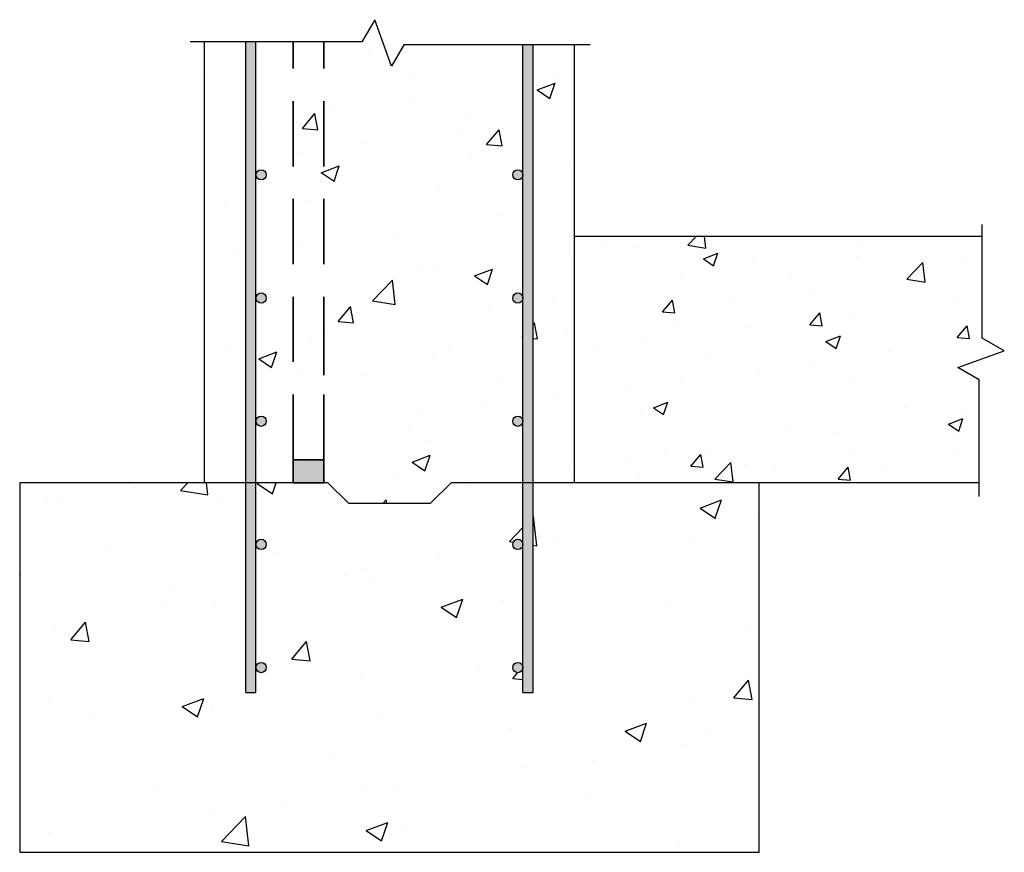
# Model space of a CAD drawing. Units: inches. Extents: x 108.9 to 156.8, y 351 to 391.6.
import ezdxf

# ---------------------------------------------------------------- set-up
doc = ezdxf.new("R2010")
doc.units = ezdxf.units.IN
doc.header["$MEASUREMENT"] = 0
doc.linetypes.add('HIDDEN', pattern=[9.525, 6.35, -3.175])
doc.layers.add('BKG', color=7, linetype='Continuous', lineweight=30)
doc.layers.add('w-accessories', color=1, linetype='Continuous', lineweight=35)

msp = doc.modelspace()

# ---------------------------------------------------------------- hatches: boundary and pattern name
at = {"layer": 'BKG'}
h = msp.add_hatch(dxfattribs=at)
h.set_pattern_fill('AR-CONC', color=8, scale=1.25, style=0)
h.set_pattern_definition([(50, (102.6776, 350.996), (8.9658, -0.7844), [0.9375, -10.3125]), (355, (102.678, 350.996), (-1.7344, 9.4024), [0.75, -8.25]), (100.451, (103.425, 350.931), (7.2314, 8.618), [0.7968, -8.7643]), (46.184, (102.678, 353.496), (13.3405, -2.069), [1.4062, -15.4687]), (96.636, (103.789, 353.324), (11.6833, 12.1765), [1.195, -13.1464]), (351.184, (102.678, 353.496), (11.6833, 12.1765), [1.125, -12.375]), (21, (103.9276, 352.871), (7.4613, -5.0327), [0.9375, -10.3125]), (326, (103.928, 352.871), (3.0414, 9.0644), [0.75, -8.25]), (71.451, (104.549, 352.452), (10.5028, 4.0316), [0.7968, -8.7643]), (37.5, (102.6776, 350.996), (0.152, 4.16117), [0, -8.15, 0, -8.375, 0, -8.28125]), (7.5, (102.6776, 350.996), (3.28837, 4.93015), [0, -4.775, 0, -7.9625, 0, -3.15625]), (327.5, (99.89, 350.996), (6.67278, -0.28194), [0, -3.125, 0, -9.75, 0, -12.9375]), (317.5, (98.64, 350.996), (7.2898, 1.2513), [0, -4.0625, 0, -6.475, 0, -9.1875])])
h.paths.add_polyline_path([(133.379, 377.996), (133.379, 383.996, -1), (132.879, 383.996, -1), (133.379, 383.996), (133.379, 390.33), (127.574, 390.33), (126.978, 389.298), (126.16, 391.554), (125.537, 390.475), (120.379, 390.475), (120.379, 383.996, -1), (120.879, 383.996, -1), (120.379, 383.996), (120.379, 377.996, -1), (120.879, 377.996, -1), (120.379, 377.996), (120.379, 371.996, -1), (120.879, 371.996, -1), (120.379, 371.996), (120.379, 368.996), (122.185, 368.996), (122.185, 370.121), (123.685, 370.121), (123.685, 368.996), (123.879, 368.996), (124.879, 367.996), (128.879, 367.996), (129.879, 368.996), (133.379, 368.996), (133.379, 371.996, -1), (132.879, 371.996, -1), (133.379, 371.996), (133.379, 377.996, -1), (132.879, 377.996, -1)])
h.paths.add_polyline_path([(135.879, 390.33), (133.879, 390.33), (133.879, 368.996), (135.879, 368.996)])
h.paths.add_polyline_path([(117.879, 368.996), (119.879, 368.996), (119.879, 390.475), (117.879, 390.475)])
h = msp.add_hatch(color=252, dxfattribs=at)
h.paths.add_polyline_path([(120.879, 359.996, 1), (120.379, 359.996, 1)])
h.paths.add_polyline_path([(120.879, 365.996, 1), (120.379, 365.996, 1)])
h.paths.add_polyline_path([(120.879, 371.996, 1), (120.379, 371.996, 1)])
h.paths.add_polyline_path([(120.879, 377.996, 1), (120.379, 377.996, 1)])
h.paths.add_polyline_path([(120.879, 383.996, 1), (120.379, 383.996, 1)])
h.paths.add_polyline_path([(119.879, 390.475), (119.879, 385.9), (120.379, 385.9), (120.379, 390.475)])
h.paths.add_polyline_path([(120.379, 368.996), (119.879, 368.996), (119.879, 358.775), (120.379, 358.775)])
h.paths.add_polyline_path([(120.379, 385.9), (119.879, 385.9), (119.879, 368.996), (120.379, 368.996)])
h = msp.add_hatch(color=252, dxfattribs=at)
h.paths.add_polyline_path([(133.379, 383.996, 1), (132.879, 383.996, 1)])
h.paths.add_polyline_path([(133.379, 377.996, 1), (132.879, 377.996, 1)])
h.paths.add_polyline_path([(133.379, 371.996, 1), (132.879, 371.996, 1)])
h.paths.add_polyline_path([(133.379, 365.996, 1), (132.879, 365.996, 1)])
h.paths.add_polyline_path([(133.379, 359.996, 1), (132.879, 359.996, 1)])
h.paths.add_polyline_path([(133.379, 358.775), (133.879, 358.775), (133.879, 368.996), (133.379, 368.996)])
h.paths.add_polyline_path([(133.379, 368.996), (133.879, 368.996), (133.879, 390.33), (133.379, 390.33)])
h = msp.add_hatch(dxfattribs=at)
h.set_pattern_fill('AR-CONC', color=8, style=0)
h.set_pattern_definition([(50, (102.6776, 350.996), (7.1726, -0.6275), [0.75, -8.25]), (355, (102.6776, 350.996), (-1.3875, 7.5219), [0.6, -6.6]), (100.451, (103.275, 350.944), (5.7851, 6.8944), [0.6374, -7.0114]), (46.184, (102.678, 352.996), (10.6724, -1.6552), [1.125, -12.375]), (96.636, (103.567, 352.858), (9.3466, 9.7412), [0.9561, -10.5171]), (351.184, (102.678, 352.996), (9.3466, 9.7412), [0.9, -9.9]), (21, (103.6776, 352.496), (5.96907, -4.0262), [0.75, -8.25]), (326, (103.6776, 352.496), (2.43315, 7.2515), [0.6, -6.6]), (71.451, (104.175, 352.1605), (8.4022, 3.2253), [0.6374, -7.0114]), (37.5, (102.6776, 350.996), (0.1216, 3.32894), [0, -6.52, 0, -6.7, 0, -6.625]), (7.5, (102.6776, 350.996), (2.6307, 3.94412), [0, -3.82, 0, -6.37, 0, -2.525]), (327.5, (100.4476, 350.996), (5.33822, -0.22555), [0, -2.5, 0, -7.8, 0, -10.35]), (317.5, (99.4476, 350.996), (5.83186, 1.00105), [0, -3.25, 0, -5.18, 0, -7.35])])
h.paths.add_polyline_path([(135.879, 380.996), (135.879, 368.996), (144.879, 368.996), (155.584, 368.996), (155.584, 374.008), (154.553, 374.604), (156.809, 375.422), (155.729, 376.045), (155.729, 380.996)])
h = msp.add_hatch(dxfattribs=at)
h.set_pattern_fill('AR-CONC', color=8, scale=1.5, style=0)
h.set_pattern_definition([(50, (102.678, 350.996), (10.7589, -0.9413), [1.125, -12.375]), (355, (102.678, 350.996), (-2.0813, 11.283), [0.9, -9.9]), (100.451, (103.574, 350.918), (8.6776, 10.3416), [0.956, -10.5171]), (46.184, (102.678, 353.996), (16.0086, -2.4828), [1.6875, -18.5625]), (96.636, (104.012, 353.789), (14.02, 14.612), [1.434, -15.7757]), (351.184, (102.678, 353.996), (14.02, 14.612), [1.35, -14.85]), (21, (104.178, 353.246), (8.9536, -6.0393), [1.125, -12.375]), (326, (104.178, 353.246), (3.6497, 10.8773), [0.9, -9.9]), (71.451, (104.924, 352.743), (12.6033, 4.838), [0.956, -10.5171]), (37.5, (102.6776, 350.996), (0.1824, 4.9934), [0, -9.78, 0, -10.05, 0, -9.9375]), (7.5, (102.6776, 350.996), (3.94604, 5.9162), [0, -5.73, 0, -9.555, 0, -3.7875]), (327.5, (99.3326, 350.996), (8.00734, -0.33832), [0, -3.75, 0, -11.7, 0, -15.525]), (317.5, (97.8326, 350.996), (8.7478, 1.5016), [0, -4.875, 0, -7.77, 0, -11.025])])
h.paths.add_polyline_path([(133.379, 359.996), (133.379, 365.996, -1), (132.879, 365.996, -1), (133.379, 365.996), (133.379, 368.996), (129.879, 368.996), (128.879, 367.996), (124.879, 367.996), (123.879, 368.996), (120.379, 368.996), (120.379, 365.996, -1), (120.879, 365.996, -1), (120.379, 365.996), (120.379, 359.996, -1), (120.879, 359.996, -1), (120.379, 359.996), (120.379, 358.775), (119.879, 358.775), (119.879, 368.996), (108.879, 368.996), (108.879, 350.996), (144.879, 350.996), (144.879, 368.996), (133.879, 368.996), (133.879, 358.775), (133.379, 358.775), (133.379, 359.996, -1), (132.879, 359.996, -1)])
at = {"layer": 'w-accessories'}
msp.add_hatch(color=256, dxfattribs=at).paths.add_polyline_path([(123.685, 370.121), (122.185, 370.121), (122.185, 368.996), (123.685, 368.996)])

# ---------------------------------------------------------------- linework, layer by layer
at = {"layer": 'BKG'}
for p, q in [((117.879, 368.996), (117.879, 390.475)), ((135.879, 368.996), (135.879, 390.33)), ((155.729, 380.996), (135.879, 380.996)), ((108.879, 368.996), (108.879, 350.996)), ((123.879, 368.996), (108.879, 368.996)), ((123.879, 368.996), (124.879, 367.996)), ((129.879, 368.996), (128.879, 367.996)), ((144.879, 368.996), (129.879, 368.996)), ((144.879, 350.996), (144.879, 368.996)), ((155.584, 368.996), (144.879, 368.996)), ((124.879, 367.996), (128.879, 367.996)), ((108.879, 350.996), (144.879, 350.996))]:
    msp.add_line(p, q, dxfattribs=at)
at = {"layer": 'BKG', "color": 252}
for p, q in [((119.879, 358.775), (119.879, 390.475)), ((120.379, 358.775), (120.379, 390.475)), ((133.379, 358.775), (133.379, 390.33)), ((133.879, 358.775), (133.879, 390.33)), ((119.879, 358.775), (120.379, 358.775)), ((133.379, 358.775), (133.879, 358.775))]:
    msp.add_line(p, q, dxfattribs=at)
at = {"layer": 'BKG'}
for points in [[(136.644, 390.33), (127.574, 390.33), (126.978, 389.298), (126.16, 391.554), (125.537, 390.475), (117.17, 390.475)], [(155.584, 368.323), (155.584, 374.008), (154.553, 374.604), (156.809, 375.422), (155.729, 376.045), (155.729, 381.574)]]:
    msp.add_lwpolyline(points, dxfattribs=at)
at = {"layer": 'BKG', "color": 252}
for centre in [(120.629, 383.996), (133.129, 383.996), (120.629, 377.996), (133.129, 377.996), (120.629, 371.996), (133.129, 371.996), (120.629, 365.996), (133.129, 365.996), (120.629, 359.996), (133.129, 359.996)]:
    msp.add_circle(centre, 0.25, dxfattribs=at)
at = {"layer": 'w-accessories', "linetype": 'HIDDEN', "ltscale": 0.5}
for p, q in [((122.185, 370.121), (122.185, 390.475)), ((123.685, 370.121), (123.685, 390.475))]:
    msp.add_line(p, q, dxfattribs=at)
at = {"layer": 'w-accessories'}
for p, q in [((123.685, 375.746), (123.685, 374.246)), ((122.185, 368.996), (122.185, 370.121)), ((123.685, 370.121), (122.185, 370.121)), ((123.685, 368.996), (123.685, 370.121)), ((122.185, 368.996), (123.685, 368.996))]:
    msp.add_line(p, q, dxfattribs=at)

doc.saveas('drawing.dxf')
